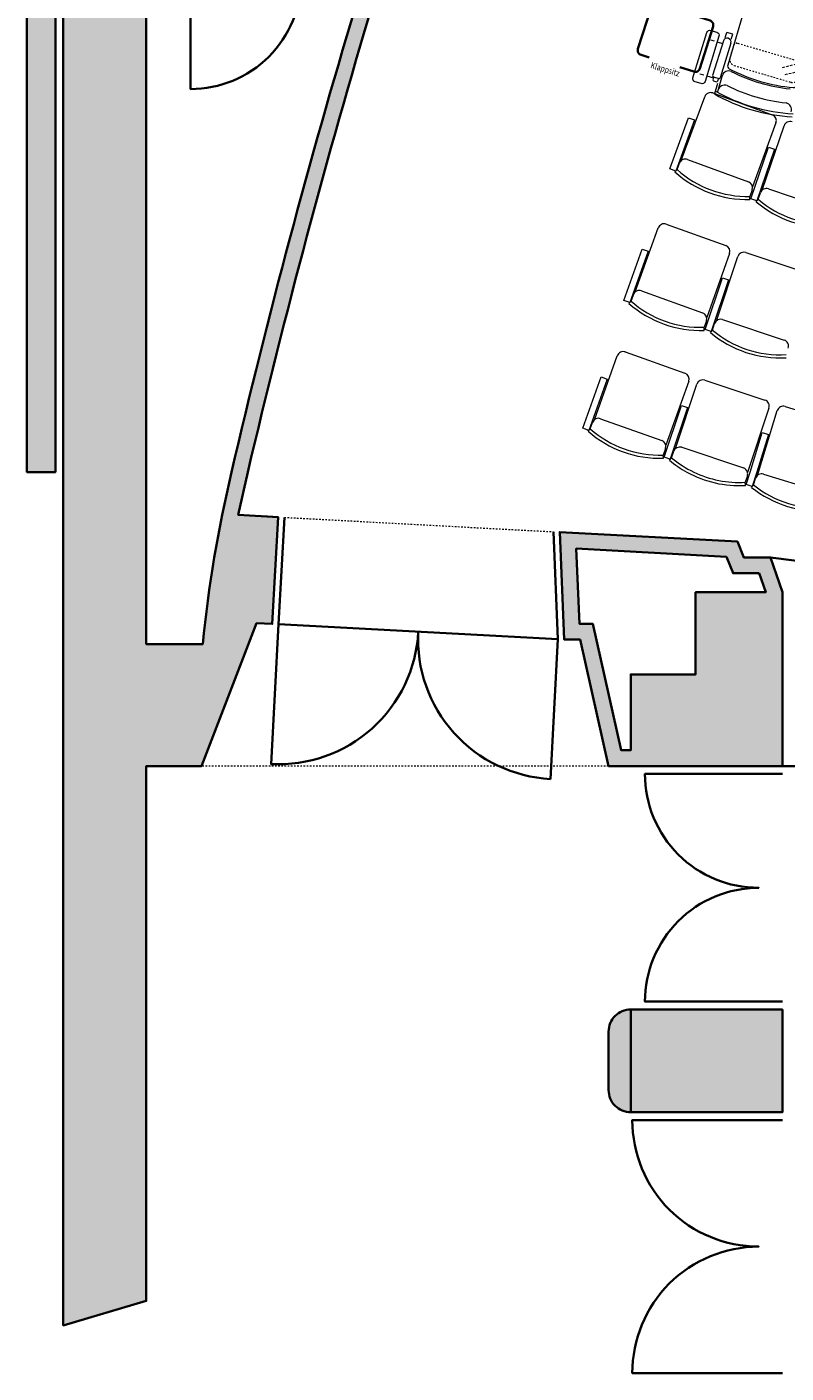
# Model space of a CAD drawing. Units: millimetres. Extents: x -65536 to 13312, y -28326 to 49758.
# Drawn here: x -12125 to -7322, y -17415 to -8899 of the extents above; entities that cross this region are included whole.
import ezdxf
from ezdxf.enums import TextEntityAlignment as Align
from ezdxf.xclip import XClip

# ---------------------------------------------------------------- set-up
doc = ezdxf.new("R2010")
doc.units = ezdxf.units.MM
doc.header["$LTSCALE"] = 100
doc.header["$XCLIPFRAME"] = 2
doc.linetypes.add('HVOF', pattern=[0.25, 0.15, -0.05, 0, -0.05])
doc.linetypes.add('VVUF', pattern=[0.2, 0.1, -0.1])
for name, color, linetype, lineweight in [('BÜH 250 HVOF 0.18', 250, 'HVOF', 18), ('BÜH 250 VVUF 0.18', 251, 'VVUF', 18), ('BÜH 7 CON 0.18', 7, 'Continuous', 18), ('BÜH 7 CON 0.35', 7, 'Continuous', 35), ('BÜH SCHRAFF 252 CON 0.18_40', 252, 'Continuous', 18), ('BÜH_Bestuhlung', 7, 'Continuous', 18), ('BÜH_Gebäude', 250, 'Continuous', 18), ('BÜH_Grundriss', 250, 'Continuous', 18)]:
    doc.layers.add(name, color=color, linetype=linetype, lineweight=lineweight)
doc.styles.add('ARIAL075', font='arial.ttf', dxfattribs={"width": 0.75})

# ---------------------------------------------------------------- blocks, each defined once
blk = doc.blocks.new('Grundriss Bestuhlung Parkett_2')
at = {"layer": 'BÜH 7 CON 0.18', "ltscale": 0.05}
for p, q in [((-101822.2, 8569.2), (-101808.7, 8606.8)), ((-101808.7, 8606.8), (-101484.1, 8491)), ((-101827.9, 8574.2), (-101812.9, 8561)), ((-101497.5, 8453.3), (-101822.2, 8569.2)), ((-101812.9, 8561), (-101772.2, 8546.5)), ((-101755.1, 8534.6), (-101350.2, 8390.1)), ((-101748, 8495.4), (-101886.1, 8108.4)), ((-101484.1, 8491), (-101497.5, 8453.3)), ((-101013.3, 8310.8), (-100999.8, 8348.4)), ((-100999.8, 8348.4), (-100675.3, 8232)), ((-101326, 8339), (-101460.4, 7962.3)), ((-101019, 8315.8), (-101004, 8302.6)), ((-100688.9, 8194.4), (-101013.3, 8310.8)), ((-101004, 8302.6), (-100963.4, 8288)), ((-100946.2, 8276.1), (-100541.6, 8130.9)), ((-100939.2, 8236.8), (-101078, 7850.1)), ((-100675.3, 8232), (-100688.9, 8194.4)), ((-102005, 8054.2), (-101992.4, 8092.2)), ((-101997.9, 8098), (-101977.9, 8098.7)), ((-101992.4, 8092.2), (-101665.3, 7983.5)), ((-101937.2, 8084.2), (-101977.9, 8098.7)), ((-102010.8, 8059.2), (-101995.5, 8046.3)), ((-101677.9, 7945.6), (-102005, 8054.2)), ((-101995.5, 8046.3), (-101954.5, 8032.7)), ((-101937.1, 8021.2), (-101529.2, 7885.6)), ((-101511.5, 7938), (-101916.4, 8082.5)), ((-100517.5, 8079.7), (-100652.6, 7703.2)), ((-100187.2, 8024.9), (-100172.3, 8011.5)), ((-100181.5, 8019.8), (-100167.7, 8057.3)), ((-99858, 7901), (-100181.5, 8019.8)), ((-100172.3, 8011.5), (-100131.8, 7996.7)), ((-100167.7, 8057.3), (-99844.2, 7938.5)), ((-101929.2, 7982.1), (-102058.7, 7592.2)), ((-101665.3, 7983.5), (-101677.9, 7945.6)), ((-100108, 7945.3), (-100249.7, 7559.6)), ((-100114.7, 7984.6), (-99711.2, 7836.4)), ((-99844.2, 7938.5), (-99858, 7901)), ((-101503.8, 7835), (-101630, 7455.5)), ((-101189.8, 7839.9), (-101169.8, 7840.5)), ((-101129.1, 7826), (-101169.8, 7840.5)), ((-101202.6, 7800.5), (-101187.3, 7787.6)), ((-101196.8, 7795.5), (-101184.2, 7833.5)), ((-100869.8, 7686.6), (-101196.8, 7795.5)), ((-101187.3, 7787.6), (-101146.4, 7773.9)), ((-101184.2, 7833.5), (-100857.2, 7724.5)), ((-101129, 7762.4), (-100721.2, 7626.5)), ((-100703.7, 7679.1), (-101108.3, 7824.3)), ((-99687.5, 7785.1), (-99825.4, 7409.6)), ((-101121.1, 7723.3), (-101251, 7333.5)), ((-100857.2, 7724.5), (-100869.8, 7686.6)), ((-102170.3, 7579.3), (-102150.3, 7580.5)), ((-102109.3, 7566.8), (-102150.3, 7580.5)), ((-102182.4, 7540.2), (-102166.8, 7527.7)), ((-102176.4, 7535.4), (-102164.6, 7573.7)), ((-102086.1, 7507.6), (-102176.4, 7535.4)), ((-102166.8, 7527.7), (-102125.5, 7515)), ((-102164.6, 7573.7), (-102086.1, 7549.5)), ((-102107.9, 7503.8), (-102086.1, 7497.1)), ((-102086.1, 7564.9), (-102088.5, 7565.7)), ((-101680.5, 7430.1), (-102088.5, 7565.7)), ((-102086.1, 7549.5), (-101835.2, 7472.2)), ((-101847, 7434), (-102086.1, 7507.6)), ((-102086.1, 7497.1), (-101697, 7377.3)), ((-100695.9, 7575.9), (-100822.3, 7196.4)), ((-100375.1, 7511.2), (-100359.9, 7498.2)), ((-100369.3, 7506.3), (-100356.4, 7544.1)), ((-100043, 7395.2), (-100369.3, 7506.3)), ((-100361.5, 7550.2), (-100341.6, 7550.8)), ((-100359.9, 7498.2), (-100319, 7484.3)), ((-100356.4, 7544.1), (-100030.1, 7433.1)), ((-100301, 7535.9), (-100341.6, 7550.8)), ((-99876.7, 7385.8), (-100280.2, 7534)), ((-102099.1, 7465), (-102220, 7072.3)), ((-101835.2, 7472.2), (-101847, 7434)), ((-100294, 7433.6), (-100426.3, 7044.6)), ((-100301.7, 7472.7), (-99894.7, 7334.2)), ((-100030.1, 7433.1), (-100043, 7395.2)), ((-101670.6, 7327.3), (-101791.3, 6935.6))]:
    blk.add_line(p, q, dxfattribs=at)
for centre, radius, start, end in [((-101313.2, 8122.1), 685, 138.70276, 182.01774), ((-101313.2, 8122.1), 665, 138.70276, 182.01774), ((-101785.7, 8508.8), 40, 340.36025, 70.36025), ((-101363.7, 8352.5), 40, 340.36025, 70.36025), ((-100505.1, 7862.8), 685, 138.606, 181.92098), ((-100505.1, 7862.8), 665, 138.606, 181.92098), ((-100976.9, 8250.3), 40, 340.26349, 70.26349), ((-101923.7, 8121.8), 40, 250.36025, 340.36025), ((-100555.1, 8093.3), 40, 340.26349, 70.26349), ((-101486.3, 7618.5), 685, 139.96255, 151.103), ((-101486.3, 7618.5), 665, 139.96255, 154.3982), ((-101967.1, 7994.7), 40, 341.62004, 71.62004), ((-99676.7, 7568.1), 685, 138.17459, 181.48957), ((-99676.7, 7568.1), 665, 138.17459, 181.48957), ((-101486.3, 7618.5), 685, 151.103, 183.27753), ((-101498.1, 7975.7), 40, 250.36025, 340.36025), ((-100145.6, 7959.1), 40, 339.83208, 69.83208), ((-101486.3, 7618.5), 665, 154.3982, 183.27753), ((-101541.8, 7847.7), 40, 341.62004, 71.62004), ((-101115.6, 7863.6), 40, 250.26349, 340.26349), ((-99725, 7798.9), 40, 339.83208, 69.83208), ((-100678.6, 7359.3), 685, 139.91124, 183.22622), ((-100678.6, 7359.3), 665, 139.91124, 183.22622), ((-101159, 7736), 40, 341.56873, 71.56873), ((-100690.2, 7716.8), 40, 250.26349, 340.26349), ((-102096.7, 7604.8), 40, 285.37125, 341.62004), ((-100733.8, 7588.5), 40, 341.56873, 71.56873), ((-101648.3, 7111.2), 685, 141.22233, 184.53732), ((-101648.3, 7111.2), 665, 141.22233, 184.53732), ((-102137.3, 7476.7), 40, 342.87982, 72.87982), ((-102096.7, 7604.8), 40, 251.62004, 285.37125), ((-99853.8, 7066.8), 685, 139.55504, 182.87002), ((-99853.8, 7066.8), 665, 139.55504, 182.87002), ((-100287.2, 7573.4), 40, 249.83208, 339.83208), ((-101667.9, 7468.1), 40, 251.62004, 341.62004), ((-100331.9, 7446.5), 40, 341.21253, 71.21253), ((-99862.9, 7423.4), 40, 249.83208, 339.83208), ((-101708.8, 7339.1), 40, 342.87982, 72.87982), ((-101288.9, 7346.2), 40, 251.56873, 341.56873), ((-99907.6, 7296.4), 40, 341.21253, 71.21253)]:
    blk.add_arc(centre, radius, start, end, dxfattribs=at)
blk = doc.blocks.new('Grundriss Balkon')
at = {"layer": 'BÜH 250 HVOF 0.18'}
blk.add_lwpolyline([(-9154.3, 7344.5), (-8669.9, 5324.9, -1), (-8718.6, 5313.3), (-9202.9, 7332.8)], format="xyb", dxfattribs=at)
blk = doc.blocks.new('Grundriss Gebäudeumriss Zuschauer')
at = {"layer": 'BÜH SCHRAFF 252 CON 0.18_40'}
h = blk.add_hatch(color=256, dxfattribs=at)
h.dxf.hatch_style = 1
h.paths.add_polyline_path([(-125559.3, 11944.9), (-125559.3, 12124.9), (-128947.4, 12124.9), (-128947.4, 11944.9)])
h = blk.add_hatch(color=256, dxfattribs=at)
h.dxf.hatch_style = 1
h.paths.add_polyline_path([(-128947.4, 11369.9), (-125824.3, 11369.9), (-125824.3, 11129.9), (-125724.3, 11129.9), (-125724.3, 11369.9), (-125599.3, 11369.9), (-125599.3, 11894.9), (-128947.4, 11894.9), (-134346.1, 11894.9), (-134190.8, 11369.9), (-130807.2, 11369.9), (-130807.2, 11019.9), (-129902.8, 10672.1), (-129908.2, 10572.9), (-129231.5, 10536), (-129226.1, 10635.9), (-129217.9, 10788.2), (-128947.4, 10727.6, -0.015026), (-125974.3, 9934), (-125724.3, 10195.5), (-125724.3, 10349.9), (-125824.3, 10349.9), (-125824.3, 10235.6), (-126005.2, 10046.3, 0.015957), (-128947.4, 10830.4, 0.032884), (-130035.6, 11012.9), (-130035.6, 11369.9)])
h = blk.add_hatch(color=256, dxfattribs=at)
h.dxf.hatch_style = 1
h.paths.add_polyline_path([(-130807.2, 7344.9), (-129707.2, 7344.9), (-129487.2, 7419.9), (-129487.2, 7589.9), (-129387.2, 7629.9), (-129327, 8754.1), (-130007.2, 8724.9), (-130007.2, 8624.9), (-130807.2, 8444.9)])
h.paths.add_polyline_path([(-130227.2, 7894.9), (-130227.2, 8304.9), (-130707.2, 8304.9), (-130707.2, 8364.9), (-129907.2, 8544.9), (-129907.2, 8629.1), (-129431.6, 8649.5), (-129482.5, 7699.5), (-129587.2, 7657.6), (-129587.2, 7491.5), (-129707.2, 7450.6), (-129707.2, 7894.9)], flags=16)
h = blk.add_hatch(color=256, dxfattribs=at)
h.dxf.hatch_style = 1
h.paths.add_polyline_path([(-132347.2, 8304.9, 0.414214), (-132487.2, 8444.9), (-132857.2, 8444.9, 0.414214), (-132997.2, 8304.9)])
h = blk.add_hatch(color=256, dxfattribs=at)
h.dxf.hatch_style = 1
h.paths.add_polyline_path([(-132997.2, 7344.9), (-132347.2, 7344.9), (-132347.2, 8304.9), (-132997.2, 8304.9)])
at = {"layer": 'BÜH 250 VVUF 0.18'}
for p, q in [((-130807.2, 8444.9), (-130807.2, 11019.9)), ((-129233.6, 10496.1), (-129324.8, 8794))]:
    blk.add_line(p, q, dxfattribs=at)
at = {"layer": 'BÜH 7 CON 0.35'}
for p, q in [((-129233.6, 10496.1), (-129910.3, 10532.9)), ((-130005.1, 8764.9), (-129324.8, 8794)), ((-129690.9, 5834.9), (-129487.2, 7419.9)), ((-130807.2, 7344.9), (-130807.2, 5834.9))]:
    blk.add_line(p, q, dxfattribs=at)
for points in [[(-125559.3, 11944.9), (-128947.4, 11944.9), (-128947.4, 12124.9), (-125559.3, 12124.9)], [(-129587.2, 7491.5), (-129707.2, 7450.6), (-129707.2, 7894.9), (-130227.2, 7894.9), (-130227.2, 8304.9), (-130707.2, 8304.9), (-130707.2, 8364.9), (-129907.2, 8544.9), (-129907.2, 8629.1), (-129431.6, 8649.5), (-129482.5, 7699.5), (-129587.2, 7657.6)]]:
    blk.add_lwpolyline(points, close=True, dxfattribs=at)
for points in [[(-129226.1, 10635.9), (-129231.5, 10536), (-129217.9, 10788.2), (-128947.4, 10727.6, -0.015026), (-125974.3, 9934)], [(-126005.2, 10046.3, 0.015957), (-128947.4, 10830.4, 0.032884), (-130035.6, 11012.9), (-130035.6, 11369.9), (-128947.4, 11369.9), (-125824.3, 11369.9)], [(-125724.3, 11089.9), (-126524.3, 11089.9, 0.414214), (-125824.3, 10389.9), (-125724.3, 10389.9)], [(-130889.1, 8812.2, -0.414214), (-129957.7, 9648.9, -0.414214), (-130794.3, 10580.3), (-129910.3, 10532.9), (-130005.1, 8764.9), (-130889.1, 8812.2)], [(-133047.2, 7344.9), (-133047.2, 8294.9, 0.414214), (-133847.2, 7494.9, 0.414214), (-134647.2, 8294.9), (-134647.2, 7344.9)], [(-130857.2, 7344.9), (-130857.2, 8214.9, 0.414214), (-131577.2, 7494.9, 0.414214), (-132297.2, 8214.9), (-132297.2, 7344.9)]]:
    blk.add_lwpolyline(points, format="xyb", dxfattribs=at)
for points in [[(-125599.3, 11894.9), (-128947.4, 11894.9), (-134346.1, 11894.9), (-134190.8, 11369.9), (-130807.2, 11369.9), (-130807.2, 11019.9), (-129902.8, 10672.1), (-129908.2, 10572.9), (-129231.5, 10536), (-129908.2, 10572.9)], [(-129707.2, 7344.9), (-129487.2, 7419.9), (-129487.2, 7589.9), (-129387.2, 7629.9), (-129327, 8754.1), (-130007.2, 8724.9), (-130007.2, 8624.9)], [(-130807.2, 8444.9), (-130007.2, 8624.9), (-130807.2, 8444.9), (-130807.2, 7344.9), (-129707.2, 7344.9), (-130807.2, 7344.9)], [(-132997.2, 8304.9), (-132997.2, 7344.9), (-132347.2, 7344.9), (-132347.2, 8304.9)]]:
    blk.add_lwpolyline(points, dxfattribs=at)
blk.add_lwpolyline([(-132857.2, 8444.9, 0.414214), (-132997.2, 8304.9), (-132347.2, 8304.9, 0.414214), (-132487.2, 8444.9)], format="xyb", close=True, dxfattribs=at)
blk = doc.blocks.new('Grundriss')
at = {"layer": 'BÜH 250 VVUF 0.18'}
blk.add_lwpolyline([(-7291.2, -9248.4, 0.414214), (-7241.6, -9221.3), (-7219, -9144.5, 0.414214), (-7232.6, -9119.7), (-7629.8, -9003, 0.414214), (-7654.6, -9016.6), (-7677.2, -9093.4, 0.414214), (-7650.1, -9143)], format="xyb", close=True, dxfattribs=at)
at = {"layer": 'BÜH 7 CON 0.18'}
for p, q in [((-7706.6, -8964.6), (-7697, -8933.3)), ((-7658.8, -8945.1), (-7697, -8933.3)), ((-7800.4, -8980.1), (-7776.5, -8987.5)), ((-7718.8, -8987), (-7786.6, -9206.4)), ((-7757.4, -8993.4), (-7723.9, -9003.7)), ((-7671, -9001.7), (-7738.8, -9221.1)), ((-7668.4, -8976.4), (-7658.8, -8945.1)), ((-7866.8, -9195.1), (-7842.9, -9202.4)), ((-7823.8, -9208.3), (-7780.8, -9221.6)), ((-7779.1, -9216), (-7784.4, -9233.1)), ((-7782, -9215.1), (-7747.6, -9225.7)), ((-7781.1, -9239.3), (-7762, -9245.2)), ((-7755.8, -9256.5), (-7775.2, -9322.5)), ((-7725.2, -9205.5), (-7756, -9310.3)), ((-7750.4, -9224.9), (-7755.7, -9241.9))]:
    blk.add_line(p, q, dxfattribs=at)
for points in [[(-7690.9, -9140.2, 0.357173), (-7681.1, -9163.6, 0.099625), (-7276.3, -9282.4, 0.357173), (-7255.3, -9268.1), (-7143.8, -8888.2, 0.390712), (-7155.8, -8863.9, 0.040473), (-7556.1, -8746.3, 0.390712), (-7579.4, -8760.3)], [(-7834.8, -9244.2, -0.414214), (-7859.8, -9257.4), (-7898.1, -9245.6, -0.414214), (-7911.3, -9220.6), (-7822.7, -8933.9, -0.414214), (-7797.7, -8920.7), (-7759.5, -8932.5, -0.414214), (-7746.3, -8957.5)]]:
    blk.add_lwpolyline(points, format="xyb", close=True, dxfattribs=at)
for centre, radius, start, end in [((-7694.9, -8994.4), 25, 342.8354, 162.8354), ((-7686.8, -9216.8), 40, 63.26338, 163.6354), ((-7183.3, -8217.3), 1079.2, 243.26338, 264.00741), ((-7779.9, -9208.4), 7, 162.8354, 252.8354), ((-7779.6, -9234.5), 5, 162.8354, 252.8354), ((-7760.5, -9240.4), 5, 252.8354, 342.8354), ((-7710.7, -9310.9), 43.7, 69.23606, 164.75461), ((-7745.5, -9219.1), 7, 252.8354, 342.8354), ((-7200.2, -8274.9), 1111.5, 243.5577, 263.71309), ((-7224.4, -8357), 1111.5, 240.29349, 266.9773), ((-7218.8, -8338.2), 1111.5, 240.29349, 266.9773), ((-7331, -9422.4), 43.7, 342.51618, 78.03473)]:
    blk.add_arc(centre, radius, start, end, dxfattribs=at)
at = {"layer": 'BÜH 7 CON 0.35'}
blk.add_lwpolyline([(-8187.1, -9092.4), (-8239.5, -9075.7, -0.414214), (-8259.1, -9038.1), (-8174.3, -8771.2, -0.414214), (-8136.6, -8751.7), (-7803, -8857.7, -0.414214), (-7783.5, -8895.4), (-7868.3, -9162.2, -0.414214), (-7906, -9181.7), (-7993.9, -9153.8)], format="xyb", dxfattribs=at)
at = {"layer": 'BÜH_Bestuhlung', "rotation": 90}
blk.add_blockref('Grundriss Bestuhlung Parkett_2', (0, 90370.9), dxfattribs=at)
at = {"layer": 'BÜH_Gebäude', "rotation": 90}
blk.add_blockref('Grundriss Gebäudeumriss Zuschauer', (0, 117232.3), dxfattribs=at)
at = {"layer": 'BÜH_Grundriss', "rotation": 90}
blk.add_blockref('Grundriss Balkon', (0, 0), dxfattribs=at)
at = {"layer": 'BÜH 7 CON 0.18', "style": 'ARIAL075', "oblique": 360, "width": 0.8}
blk.add_text('Klappsitz', height=40, rotation=342.8354, dxfattribs=at).set_placement((-8092.3, -9185.6), align=Align.CENTER)

msp = doc.modelspace()

# ---------------------------------------------------------------- block references
at = {"layer": 'BÜH_Grundriss'}
ref = msp.add_blockref('Grundriss', (0, 0), dxfattribs=at)
XClip(ref).set_block_clipping_path([(-12606.9484000555, -28325.5675596067), (13312.1433883493, 16205.0854704756)])

doc.saveas('drawing.dxf')
